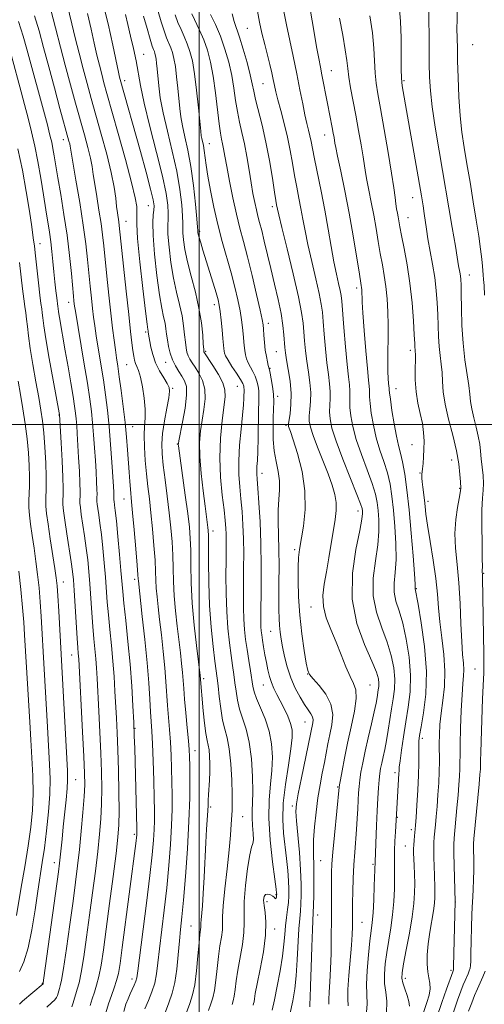
# Model space of a CAD drawing. Extents: x 2097300 to 2100200, y 297300 to 300200.
# Drawn here: x 2097949 to 2098082, y 297834 to 298116 of the extents above; entities that cross this region are included whole.
import ezdxf

# ---------------------------------------------------------------- set-up
doc = ezdxf.new("R2010")
doc.units = 0
doc.header["$MEASUREMENT"] = 0
for name, color, linetype, lineweight in [('CONTOUR INDEX', 41, 'Continuous', 13), ('CONTOUR INTERMEDIATE', 44, 'Continuous', 0), ('GRID LINE', 7, 'Continuous', 0), ('SPOT ELEVATION DTM', 2, 'Continuous', 13)]:
    doc.layers.add(name, color=color, linetype=linetype, lineweight=lineweight)

msp = doc.modelspace()

# ---------------------------------------------------------------- linework, layer by layer
at = {"layer": 'CONTOUR INDEX', "flags": 128}
for points, elevation in [([(2097984.483, 297832.297), (2097985.506, 297834.72), (2097986.487, 297837.158), (2097987.288, 297839.658), (2097987.825, 297842.327), (2097988.226, 297845.487), (2097988.67, 297849.519), (2097990.017, 297860.646), (2097990.74, 297867.025), (2097991.358, 297873.403), (2097991.835, 297879.466), (2097992.15, 297884.919), (2097992.294, 297889.571), (2097992.308, 297893.642), (2097992.249, 297897.452), (2097992.158, 297901.261), (2097992.027, 297905.071), (2097991.837, 297908.821), (2097991.577, 297912.459), (2097991.004, 297919.376), (2097990.51, 297926.224), (2097990.179, 297930.219), (2097989.725, 297934.843), (2097989.205, 297939.663), (2097988.702, 297944.093), (2097988.283, 297947.692), (2097987.967, 297950.58), (2097987.757, 297953.018), (2097987.643, 297955.299), (2097987.549, 297957.842), (2097987.384, 297961.096), (2097987.082, 297965.329), (2097986.677, 297970.072), (2097986.224, 297974.672), (2097985.776, 297978.653), (2097985.349, 297982.239), (2097984.953, 297985.831), (2097984.607, 297989.692), (2097984.363, 297993.528), (2097984.281, 297996.911), (2097984.382, 297999.571), (2097984.522, 298001.897), (2097984.517, 298004.44), (2097984.235, 298007.555), (2097983.75, 298010.818), (2097983.189, 298013.608), (2097982.659, 298015.476), (2097982.197, 298016.651), (2097981.82, 298017.534), (2097981.534, 298018.482), (2097981.299, 298019.679), (2097981.065, 298021.264), (2097980.778, 298023.448), (2097980.386, 298026.713), (2097979.836, 298031.608), (2097979.112, 298038.315), (2097977.131, 298057.113), (2097976.992, 298058.17), (2097976.607, 298060.74), (2097976.374, 298062.603), (2097976.105, 298065.007), (2097975.651, 298068.172), (2097974.832, 298072.343), (2097973.542, 298077.598), (2097971.984, 298083.36), (2097969.11, 298093.636), (2097967.948, 298097.879), (2097966.821, 298102.089), (2097965.645, 298106.578), (2097964.505, 298111.035), (2097963.528, 298114.989), (2097962.215, 298120.57)], 890), ([(2098015.529, 297833.358), (2098015.67, 297833.787), (2098015.782, 297834.313), (2098015.895, 297835.131), (2098016.137, 297836.678), (2098016.657, 297839.451), (2098017.519, 297843.702), (2098018.45, 297848.696), (2098019.091, 297853.449), (2098019.194, 297857.185), (2098018.946, 297859.947), (2098018.643, 297861.988), (2098018.536, 297863.516), (2098018.683, 297864.566), (2098019.095, 297865.133), (2098019.752, 297865.238), (2098020.504, 297865.016), (2098021.168, 297864.631), (2098021.604, 297864.234), (2098021.853, 297863.941), (2098021.995, 297863.853), (2098022.1, 297864.034), (2098022.181, 297864.371), (2098022.265, 297864.946), (2098022.274, 297865.091), (2098022.27, 297865.21), (2098022.24, 297865.492), (2098022.09, 297866.635), (2098021.708, 297869.467), (2098021.054, 297874.466), (2098020.371, 297880.728), (2098019.976, 297886.998), (2098020.083, 297892.297), (2098020.49, 297896.743), (2098020.896, 297900.727), (2098021.035, 297904.571), (2098020.795, 297908.334), (2098020.1, 297912.005), (2098018.947, 297915.537), (2098017.624, 297918.728), (2098016.491, 297921.339), (2098015.808, 297923.259), (2098015.438, 297924.898), (2098014.743, 297929.333), (2098014.263, 297932.317), (2098013.784, 297935.398), (2098013.376, 297938.315), (2098013.062, 297941.166), (2098012.852, 297944.135), (2098012.751, 297947.374), (2098012.732, 297950.908), (2098012.76, 297954.728), (2098012.8, 297958.802), (2098012.812, 297963.002), (2098012.755, 297967.175), (2098012.598, 297971.194), (2098012.35, 297975.02), (2098012.031, 297978.641), (2098011.68, 297982.097), (2098011.415, 297985.649), (2098011.375, 297989.608), (2098011.643, 297994.127), (2098012.082, 297998.715), (2098012.497, 298002.718), (2098012.742, 298005.638), (2098012.844, 298007.589), (2098012.912, 298010.167), (2098012.897, 298010.577), (2098012.816, 298011.04), (2098012.526, 298011.759), (2098011.861, 298012.949), (2098010.742, 298014.714), (2098009.44, 298016.71), (2098008.314, 298018.482), (2098007.635, 298019.694), (2098007.32, 298020.485), (2098007.197, 298021.114), (2098007.118, 298021.841), (2098006.862, 298024.674), (2098006.621, 298027.178), (2098006.333, 298029.983), (2098006.051, 298032.479), (2098005.795, 298034.268), (2098005.459, 298035.808), (2098004.899, 298037.773), (2098004.032, 298040.625), (2098001.124, 298050.058), (2098000.484, 298052.188), (2098000.047, 298053.706), (2097999.801, 298054.651), (2097999.693, 298055.169), (2097999.664, 298055.431), (2097999.649, 298055.704), (2097999.58, 298056.646), (2097999.383, 298059.009), (2097999.001, 298063.247), (2097998.435, 298068.618), (2097997.701, 298074.078), (2097996.837, 298078.778), (2097995.971, 298082.638), (2097995.251, 298085.773), (2097994.781, 298088.348), (2097994.484, 298090.737), (2097993.939, 298096.515), (2097993.591, 298099.83), (2097993.212, 298102.815), (2097992.819, 298105.097), (2097992.394, 298106.802), (2097991.913, 298108.185), (2097990.715, 298111.017), (2097989.983, 298113.008), (2097989.161, 298115.626), (2097988.274, 298118.56)], 880), ([(2098042.761, 297833.104), (2098042.708, 297835.146), (2098042.696, 297837.848), (2098042.933, 297841.814), (2098043.693, 297850.582), (2098043.908, 297853.66), (2098043.992, 297855.787), (2098044.009, 297857.361), (2098044.025, 297860.448), (2098044.057, 297862.756), (2098044.122, 297865.962), (2098044.234, 297869.742), (2098044.411, 297873.632), (2098044.656, 297877.258), (2098045.184, 297883.81), (2098045.38, 297886.883), (2098045.524, 297889.737), (2098045.638, 297892.229), (2098045.746, 297894.289), (2098045.888, 297896.129), (2098046.107, 297898.029), (2098046.446, 297900.247), (2098046.944, 297902.936), (2098047.637, 297906.228), (2098048.525, 297910.124), (2098049.459, 297914.118), (2098050.253, 297917.572), (2098050.77, 297920.018), (2098051.07, 297921.644), (2098051.421, 297923.814), (2098051.538, 297924.79), (2098051.568, 297925.817), (2098051.426, 297927.049), (2098050.862, 297928.96), (2098049.582, 297932.098), (2098047.494, 297936.848), (2098045.306, 297942.937), (2098043.925, 297949.929), (2098043.978, 297957.299), (2098044.957, 297964.171), (2098046.074, 297969.584), (2098046.708, 297972.864), (2098046.906, 297974.494), (2098046.886, 297975.247), (2098046.777, 297975.893), (2098046.352, 297977.205), (2098045.297, 297979.951), (2098043.452, 297984.56), (2098041.266, 297990.083), (2098039.339, 297995.23), (2098038.137, 297999.014), (2098037.576, 298001.657), (2098037.437, 298003.688), (2098037.51, 298005.563), (2098037.633, 298007.454), (2098037.654, 298009.464), (2098037.464, 298011.713), (2098037.111, 298014.396), (2098036.686, 298017.725), (2098036.27, 298021.76), (2098035.901, 298025.95), (2098035.608, 298029.59), (2098035.383, 298032.251), (2098035.071, 298034.604), (2098034.482, 298037.595), (2098033.501, 298041.866), (2098032.323, 298046.847), (2098031.221, 298051.663), (2098030.399, 298055.647), (2098029.784, 298058.964), (2098029.236, 298061.986), (2098028.643, 298065.029), (2098028.012, 298068.19), (2098027.382, 298071.508), (2098026.77, 298075.015), (2098026.115, 298078.699), (2098025.336, 298082.541), (2098024.394, 298086.463), (2098023.421, 298090.157), (2098022.589, 298093.259), (2098022.02, 298095.541), (2098021.629, 298097.309), (2098021.279, 298099.008), (2098020.856, 298101.006), (2098020.321, 298103.366), (2098019.657, 298106.077), (2098018.868, 298109.103), (2098018.048, 298112.305), (2098017.314, 298115.52), (2098016.745, 298118.624)], 870), ([(2098068.138, 297829.635), (2098069.67, 297834.118), (2098070.99, 297837.918), (2098072.762, 297842.912), (2098072.977, 297843.439), (2098072.996, 297843.637), (2098073.02, 297844.486), (2098073.438, 297863.058), (2098073.15, 297873.341), (2098073.075, 297877.034), (2098073.074, 297879.476), (2098073.164, 297881.263), (2098073.982, 297890.017), (2098074.302, 297893.605), (2098074.551, 297896.634), (2098074.721, 297899.104), (2098074.813, 297901.144), (2098074.838, 297902.97), (2098074.844, 297905.142), (2098074.886, 297908.307), (2098075.005, 297912.825), (2098075.192, 297917.901), (2098075.425, 297922.449), (2098075.673, 297925.665), (2098075.867, 297927.857), (2098075.929, 297929.612), (2098075.811, 297931.5), (2098075.578, 297934.029), (2098075.328, 297937.691), (2098075.121, 297942.761), (2098074.891, 297948.649), (2098074.54, 297954.545), (2098074.027, 297959.812), (2098073.546, 297964.481), (2098073.35, 297968.753), (2098073.603, 297972.74), (2098074.121, 297976.203), (2098074.631, 297978.815), (2098074.922, 297980.366), (2098075.027, 297981.105), (2098075.066, 297981.758), (2098074.958, 297983.601), (2098074.821, 297985.695), (2098074.491, 297988.688), (2098073.821, 297992.488), (2098072.748, 297996.931), (2098071.543, 298001.561), (2098070.559, 298005.85), (2098070.048, 298009.4), (2098069.855, 298012.334), (2098069.726, 298014.903), (2098069.467, 298017.342), (2098069.13, 298019.802), (2098068.831, 298022.416), (2098068.652, 298025.283), (2098068.553, 298028.373), (2098068.463, 298031.62), (2098068.313, 298034.979), (2098068.048, 298038.48), (2098067.613, 298042.172), (2098066.99, 298046.046), (2098065.657, 298053.271), (2098065.198, 298056.09), (2098064.581, 298060.567), (2098064.25, 298062.757), (2098063.773, 298065.62), (2098058.286, 298097.231), (2098058.118, 298098.288), (2098058.038, 298099.551), (2098058.007, 298101.941), (2098057.987, 298106.032), (2098057.931, 298111.007), (2098057.791, 298115.696), (2098057.536, 298119.209)], 860), ([(2097956.358, 297832.751), (2097957.743, 297833.989), (2097958.642, 297834.898), (2097959.137, 297835.56), (2097959.408, 297836.138), (2097959.612, 297836.763), (2097959.99, 297838.089), (2097960.223, 297838.863), (2097960.58, 297840.496), (2097961.153, 297843.892), (2097961.99, 297849.564), (2097962.958, 297856.472), (2097963.876, 297863.187), (2097964.608, 297868.657), (2097965.194, 297873.329), (2097965.719, 297878.03), (2097966.24, 297883.312), (2097966.71, 297888.645), (2097967.055, 297893.225), (2097967.215, 297896.63), (2097967.187, 297899.969), (2097966.981, 297904.733), (2097966.625, 297911.821), (2097965.532, 297932.613), (2097965.466, 297933.525), (2097965.389, 297934.396), (2097965.268, 297935.908), (2097965.078, 297938.664), (2097964.224, 297952.349), (2097964.007, 297955.421), (2097963.764, 297957.811), (2097963.379, 297960.561), (2097962.106, 297968.681), (2097961.519, 297972.527), (2097961.158, 297975.227), (2097960.996, 297977.011), (2097960.969, 297978.342), (2097961.007, 297979.707), (2097961.036, 297981.687), (2097960.974, 297984.891), (2097960.772, 297989.598), (2097960.501, 297994.783), (2097960.025, 298002.88), (2097959.946, 298003.346), (2097958.196, 298012.787), (2097957.062, 298018.987), (2097956.08, 298024.592), (2097955.488, 298028.379), (2097955.199, 298030.64), (2097955.05, 298032.045), (2097954.897, 298033.239), (2097954.684, 298034.77), (2097954.378, 298037.162), (2097953.965, 298040.705), (2097953.098, 298048.436), (2097952.779, 298051.177), (2097952.462, 298053.633), (2097952.023, 298056.765), (2097951.359, 298061.282), (2097950.463, 298066.879), (2097949.35, 298073.001), (2097948.046, 298079.161)], 900)]:
    msp.add_lwpolyline(points, dxfattribs=dict(at, elevation=elevation))
at = {"layer": 'CONTOUR INTERMEDIATE', "flags": 128}
for points, elevation in [([(2097996.386, 297831.25), (2097997.388, 297833.857), (2097998.179, 297836.266), (2097998.805, 297839.222), (2097999.307, 297843.19), (2097999.707, 297847.507), (2098000.022, 297851.229), (2098000.265, 297853.647), (2098000.525, 297855.702), (2098000.543, 297856.227), (2098000.544, 297856.854), (2098000.596, 297857.843), (2098000.973, 297861.9), (2098001.231, 297865.419), (2098001.486, 297870.057), (2098001.964, 297880.015), (2098002.185, 297883.902), (2098002.51, 297889.081), (2098002.582, 297890.753), (2098002.63, 297892.196), (2098002.708, 297893.749), (2098003.01, 297897.896), (2098003.123, 297900.275), (2098003.139, 297902.654), (2098003.054, 297904.842), (2098002.88, 297906.64), (2098002.631, 297907.985), (2098002.322, 297909.348), (2098001.97, 297911.334), (2098001.597, 297914.323), (2098001.239, 297917.793), (2098000.287, 297927.936), (2097999.237, 297936.594), (2097998.599, 297942.459), (2097998.07, 297948.698), (2097997.785, 297954.548), (2097997.674, 297959.7), (2097997.614, 297963.96), (2097997.492, 297967.318), (2097997.23, 297970.514), (2097996.761, 297974.471), (2097996.061, 297979.74), (2097994.095, 297993.896), (2097994.058, 297994.259), (2097994.075, 297994.545), (2097994.223, 297995.368), (2097995.285, 298000.699), (2097995.999, 298004.751), (2097996.442, 298008.425), (2097996.38, 298010.943), (2097995.883, 298012.577), (2097995.099, 298013.866), (2097994.171, 298015.257), (2097993.224, 298016.833), (2097992.376, 298018.586), (2097991.72, 298020.487), (2097991.248, 298022.428), (2097990.925, 298024.276), (2097990.707, 298025.944), (2097990.514, 298027.509), (2097990.257, 298029.087), (2097989.864, 298030.878), (2097989.332, 298033.406), (2097988.675, 298037.28), (2097987.934, 298042.781), (2097987.258, 298048.898), (2097986.822, 298054.294), (2097986.741, 298057.959), (2097986.889, 298060.181), (2097987.076, 298061.574), (2097987.12, 298062.777), (2097986.853, 298064.534), (2097986.111, 298067.614), (2097984.81, 298072.483), (2097983.179, 298078.395), (2097977.362, 298099.077), (2097977.205, 298099.706), (2097976.896, 298101.117), (2097975.286, 298108.927), (2097973.93, 298115.067), (2097972.312, 298121.472)], 886), ([(2097978.421, 297831.526), (2097979.057, 297833.591), (2097979.658, 297835.191), (2097980.255, 297836.562), (2097981.418, 297839.127), (2097981.849, 297840.192), (2097982.126, 297841.205), (2097982.422, 297843.163), (2097984.958, 297862.636), (2097985.945, 297870.555), (2097986.613, 297876.495), (2097986.992, 297880.67), (2097987.178, 297883.72), (2097987.252, 297886.297), (2097987.243, 297889.095), (2097987.165, 297892.819), (2097987.033, 297897.87), (2097986.866, 297903.436), (2097986.687, 297908.399), (2097986.509, 297911.979), (2097986.327, 297914.735), (2097986.129, 297917.561), (2097985.895, 297921.213), (2097985.572, 297925.884), (2097985.097, 297931.631), (2097984.444, 297938.297), (2097983.742, 297944.876), (2097982.601, 297955.178), (2097982.572, 297955.674), (2097982.487, 297956.912), (2097982.269, 297959.664), (2097981.878, 297964.331), (2097981.404, 297969.821), (2097980.97, 297974.672), (2097980.67, 297977.818), (2097980.307, 297981.472), (2097980.129, 297983.638), (2097979.93, 297986.317), (2097979.485, 297992.717), (2097979.196, 297996.409), (2097978.801, 298000.559), (2097978.278, 298005.16), (2097977.696, 298009.745), (2097977.152, 298013.732), (2097976.716, 298016.731), (2097976.356, 298019.112), (2097976.016, 298021.435), (2097975.644, 298024.198), (2097975.218, 298027.647), (2097974.72, 298031.965), (2097974.15, 298037.17), (2097973.572, 298042.625), (2097972.682, 298051.334), (2097972.332, 298054.495), (2097971.899, 298057.721), (2097971.307, 298061.502), (2097970.656, 298065.462), (2097970.089, 298069.007), (2097969.696, 298071.739), (2097969.35, 298074.034), (2097968.875, 298076.463), (2097968.129, 298079.494), (2097967.132, 298083.171), (2097964.616, 298092.233), (2097963.177, 298097.505), (2097961.652, 298103.198), (2097957.497, 298119.031)], 892), ([(2097990.064, 297830.701), (2097991.339, 297833.986), (2097992.328, 297836.794), (2097993.075, 297839.852), (2097993.627, 297843.663), (2097994.043, 297847.838), (2097994.384, 297851.763), (2097994.711, 297855.103), (2097995.077, 297858.655), (2097995.535, 297863.494), (2097996.104, 297870.311), (2097996.678, 297878.263), (2097997.122, 297886.119), (2097997.335, 297892.846), (2097997.374, 297898.189), (2097997.334, 297902.086), (2097997.283, 297904.653), (2097997.188, 297906.707), (2097996.986, 297909.243), (2097996.646, 297912.939), (2097996.242, 297917.218), (2097995.879, 297921.191), (2097995.629, 297924.206), (2097995.448, 297926.564), (2097995.261, 297928.806), (2097995.006, 297931.39), (2097994.669, 297934.45), (2097993.76, 297942.143), (2097993.283, 297946.519), (2097992.914, 297950.858), (2097992.714, 297954.924), (2097992.611, 297958.771), (2097992.499, 297962.528), (2097992.287, 297966.327), (2097991.949, 297970.322), (2097991.479, 297974.671), (2097990.887, 297979.418), (2097990.267, 297984.146), (2097989.733, 297988.327), (2097989.39, 297991.623), (2097989.301, 297994.464), (2097989.523, 297997.473), (2097990.063, 298001.05), (2097990.736, 298004.697), (2097991.309, 298007.69), (2097991.576, 298009.54), (2097991.454, 298010.686), (2097990.888, 298011.8), (2097989.879, 298013.409), (2097988.665, 298015.461), (2097987.539, 298017.757), (2097986.732, 298020.095), (2097986.215, 298022.246), (2097985.454, 298026.478), (2097985.39, 298026.916), (2097985.319, 298027.318), (2097985.114, 298028.831), (2097984.66, 298032.548), (2097983.907, 298039.025), (2097983.065, 298046.674), (2097982.409, 298053.371), (2097982.135, 298057.531), (2097982.129, 298059.719), (2097982.197, 298061.041), (2097982.139, 298062.552), (2097981.716, 298065.099), (2097980.684, 298069.48), (2097978.924, 298076.075), (2097976.831, 298083.594), (2097973.609, 298095.023), (2097972.748, 298098.136), (2097972.091, 298100.583), (2097971.425, 298103.142), (2097970.7, 298106.076), (2097969.909, 298109.516), (2097969.033, 298113.536), (2097968.007, 298117.989)], 888), ([(2098026.051, 297830.661), (2098026.878, 297834.557), (2098027.465, 297838.002), (2098027.883, 297841.761), (2098028.196, 297846.329), (2098028.66, 297855.288), (2098028.868, 297858.226), (2098029.062, 297860.366), (2098029.224, 297862.391), (2098029.33, 297864.895), (2098029.326, 297868.119), (2098029.149, 297872.211), (2098028.773, 297877.139), (2098027.946, 297886.267), (2098027.793, 297888.949), (2098027.946, 297891.105), (2098028.477, 297894.029), (2098029.395, 297898.57), (2098032.627, 297914.405), (2098032.696, 297915.245), (2098032.549, 297916.096), (2098032.089, 297916.977), (2098031.317, 297918.072), (2098030.258, 297919.606), (2098028.963, 297921.741), (2098027.592, 297924.371), (2098026.33, 297927.325), (2098025.322, 297930.422), (2098024.557, 297933.445), (2098023.985, 297936.168), (2098023.56, 297938.439), (2098023.258, 297940.406), (2098023.06, 297942.291), (2098022.946, 297944.336), (2098022.9, 297946.854), (2098022.905, 297950.177), (2098022.938, 297954.486), (2098022.958, 297959.345), (2098022.914, 297964.168), (2098022.668, 297972.248), (2098022.677, 297975.562), (2098022.875, 297978.514), (2098023.086, 297981.239), (2098023.077, 297983.882), (2098022.694, 297986.574), (2098022.11, 297989.402), (2098021.578, 297992.437), (2098021.294, 297995.692), (2098021.228, 297998.943), (2098021.292, 298001.906), (2098021.397, 298004.387), (2098021.454, 298006.562), (2098021.373, 298008.699), (2098021.102, 298010.962), (2098020.732, 298013.101), (2098020.392, 298014.763), (2098020.176, 298015.729), (2098019.862, 298016.95), (2098019.61, 298018.011), (2098019.307, 298019.512), (2098019.014, 298021.388), (2098018.778, 298023.53), (2098018.602, 298025.643), (2098018.478, 298027.389), (2098018.366, 298028.643), (2098018.115, 298030.14), (2098017.541, 298032.827), (2098016.531, 298037.305), (2098015.253, 298042.787), (2098013.943, 298048.14), (2098012.783, 298052.538), (2098011.743, 298056.387), (2098010.736, 298060.402), (2098009.711, 298065.053), (2098008.747, 298069.843), (2098007.953, 298074.03), (2098007.408, 298077.059), (2098007.047, 298079.124), (2098006.771, 298080.605), (2098006.493, 298081.92), (2098006.175, 298083.631), (2098005.793, 298086.337), (2098004.763, 298095.227), (2098004.098, 298099.992), (2098003.323, 298104.045), (2098002.418, 298107.451), (2098001.359, 298110.457), (2098000.16, 298113.246), (2097997.965, 298117.863)], 876), ([(2098037.231, 297833.587), (2098037.225, 297834.971), (2098037.347, 297837.086), (2098037.55, 297840.011), (2098037.749, 297843.745), (2098037.876, 297848.218), (2098037.939, 297853.066), (2098037.963, 297857.854), (2098037.982, 297869), (2098038.013, 297871.409), (2098038.127, 297873.882), (2098038.394, 297877.29), (2098038.848, 297882.132), (2098040.211, 297895.939), (2098040.308, 297896.55), (2098040.561, 297898.005), (2098041.032, 297900.622), (2098041.721, 297904.234), (2098042.612, 297908.553), (2098043.642, 297913.235), (2098044.56, 297917.717), (2098045.07, 297921.379), (2098044.953, 297923.838), (2098044.31, 297925.67), (2098043.32, 297927.687), (2098042.137, 297930.502), (2098040.805, 297933.93), (2098039.346, 297937.587), (2098037.827, 297941.151), (2098036.499, 297944.557), (2098035.663, 297947.805), (2098035.524, 297950.935), (2098035.913, 297954.158), (2098036.569, 297957.728), (2098037.266, 297961.776), (2098039.022, 297972.78), (2098039.313, 297975.296), (2098039.307, 297977.59), (2098038.922, 297979.964), (2098038.148, 297982.65), (2098036.991, 297985.859), (2098035.511, 297989.66), (2098033.976, 297993.554), (2098032.704, 297996.897), (2098031.939, 297999.242), (2098031.624, 298000.93), (2098031.626, 298002.495), (2098031.803, 298004.376), (2098031.994, 298006.628), (2098032.026, 298009.208), (2098031.784, 298012.063), (2098031.362, 298015.088), (2098030.911, 298018.165), (2098030.549, 298021.181), (2098030.278, 298024.039), (2098030.068, 298026.649), (2098029.855, 298029.089), (2098029.42, 298032.123), (2098028.511, 298036.686), (2098026.996, 298043.256), (2098025.245, 298050.485), (2098023.751, 298056.568), (2098022.883, 298060.165), (2098022.511, 298061.798), (2098022.267, 298063.062), (2098022.057, 298064.281), (2098021.668, 298066.712), (2098021.038, 298070.725), (2098020.196, 298075.765), (2098019.192, 298081.048), (2098018.096, 298085.893), (2098016.212, 298093.311), (2098015.677, 298095.711), (2098015.252, 298097.824), (2098014.675, 298100.391), (2098013.765, 298103.892), (2098012.665, 298107.776), (2098011.599, 298111.231), (2098010.064, 298115.682), (2098009.495, 298117.899)], 872), ([(2098047.977, 297830.246), (2098048.258, 297833.614), (2098048.016, 297839.275), (2098048.184, 297843.329), (2098048.574, 297847.827), (2098049.02, 297851.829), (2098049.391, 297854.704), (2098049.681, 297857.06), (2098049.915, 297859.813), (2098050.114, 297863.561), (2098050.274, 297867.625), (2098050.473, 297874.489), (2098050.911, 297884.877), (2098051.101, 297889.106), (2098051.286, 297892.753), (2098051.468, 297895.722), (2098051.653, 297898.054), (2098051.851, 297899.832), (2098052.089, 297901.319), (2098052.4, 297902.824), (2098052.802, 297904.609), (2098053.271, 297906.756), (2098053.769, 297909.304), (2098054.266, 297912.242), (2098055.239, 297918.436), (2098055.696, 297921.274), (2098056.026, 297924.028), (2098056.11, 297926.919), (2098055.839, 297930.131), (2098055.152, 297933.68), (2098053.997, 297937.54), (2098052.426, 297941.691), (2098050.893, 297946.137), (2098049.956, 297950.887), (2098049.988, 297955.89), (2098050.62, 297960.855), (2098051.301, 297965.433), (2098051.597, 297969.347), (2098051.554, 297972.617), (2098051.34, 297975.336), (2098051.058, 297977.669), (2098050.566, 297980.068), (2098049.66, 297983.056), (2098048.235, 297986.97), (2098046.583, 297991.39), (2098045.093, 297995.706), (2098044.073, 297999.42), (2098043.495, 298002.464), (2098043.248, 298004.882), (2098043.216, 298006.75), (2098043.272, 298008.28), (2098043.283, 298009.719), (2098043.144, 298011.363), (2098042.86, 298013.704), (2098042.462, 298017.285), (2098041.991, 298022.34), (2098041.524, 298027.86), (2098040.911, 298035.413), (2098040.722, 298037.084), (2098040.453, 298038.503), (2098040.005, 298040.476), (2098039.401, 298043.208), (2098038.691, 298046.758), (2098037.915, 298051.13), (2098037.057, 298056.13), (2098036.091, 298061.516), (2098035.018, 298066.997), (2098033.096, 298076.305), (2098032.514, 298079.263), (2098032.13, 298081.296), (2098031.805, 298082.892), (2098031.422, 298084.502), (2098030.953, 298086.416), (2098030.394, 298088.884), (2098029.735, 298092.1), (2098028.958, 298096.044), (2098028.037, 298100.642), (2098026.983, 298105.714), (2098025.075, 298114.735), (2098024.093, 298119.508)], 868), ([(2098053.753, 297831.052), (2098053.86, 297834.484), (2098053.55, 297837.103), (2098053.213, 297839.516), (2098053.161, 297842.214), (2098053.396, 297845.234), (2098053.842, 297848.502), (2098055.018, 297855.548), (2098055.529, 297859.268), (2098055.865, 297863.053), (2098056.042, 297866.702), (2098056.1, 297869.98), (2098056.084, 297872.741), (2098056.051, 297875.215), (2098056.064, 297877.72), (2098056.162, 297880.45), (2098056.309, 297883.089), (2098057.33, 297899.851), (2098057.359, 297900.604), (2098057.439, 297901.649), (2098057.653, 297903.507), (2098058.062, 297906.533), (2098058.632, 297910.41), (2098059.304, 297914.657), (2098059.996, 297918.91), (2098060.517, 297923.287), (2098060.652, 297928.022), (2098060.252, 297933.213), (2098059.442, 297938.4), (2098058.413, 297942.981), (2098057.358, 297946.534), (2098056.48, 297949.337), (2098055.987, 297951.845), (2098055.998, 297954.48), (2098056.283, 297957.539), (2098056.527, 297961.282), (2098056.486, 297965.83), (2098056.202, 297970.74), (2098055.793, 297975.425), (2098055.339, 297979.444), (2098054.78, 297982.93), (2098054.023, 297986.161), (2098053.019, 297989.381), (2098051.9, 297992.697), (2098050.848, 297996.182), (2098050.01, 297999.826), (2098049.414, 298003.271), (2098049.059, 298006.076), (2098048.923, 298007.937), (2098048.911, 298009.975), (2098048.826, 298010.984), (2098048.626, 298012.785), (2098048.298, 298016.08), (2098047.851, 298021.205), (2098047.38, 298027.024), (2098047.003, 298032.037), (2098046.805, 298035.121), (2098046.741, 298036.666), (2098046.733, 298037.442), (2098046.716, 298038.088), (2098046.678, 298038.713), (2098046.621, 298039.298), (2098046.527, 298039.941), (2098045.889, 298043.875), (2098045.175, 298048.346), (2098044.212, 298054.171), (2098043.065, 298060.639), (2098041.819, 298067.049), (2098040.646, 298072.731), (2098039.736, 298077.026), (2098039.221, 298079.514), (2098038.99, 298080.738), (2098038.714, 298082.409), (2098038.49, 298083.663), (2098038.187, 298085.268), (2098036.84, 298092.14), (2098035.265, 298100.367), (2098034.816, 298102.62), (2098034.339, 298105.081), (2098033.729, 298108.448), (2098032.915, 298113.159), (2098031.954, 298118.628)], 866), ([(2098072.958, 297831.336), (2098074.148, 297834.748), (2098075.083, 297837.338), (2098075.776, 297839.17), (2098076.299, 297840.459), (2098077.141, 297842.359), (2098077.497, 297843.202), (2098077.755, 297843.964), (2098077.887, 297844.724), (2098077.941, 297845.94), (2098077.978, 297848.169), (2098078.05, 297851.698), (2098078.149, 297855.742), (2098078.251, 297859.248), (2098078.341, 297861.476), (2098078.522, 297864.445), (2098078.633, 297866.628), (2098078.736, 297869.309), (2098078.8, 297872.115), (2098078.806, 297874.707), (2098078.747, 297878.554), (2098078.754, 297879.69), (2098078.847, 297881.041), (2098080.325, 297896.818), (2098080.574, 297899.588), (2098080.692, 297901.09), (2098080.733, 297901.903), (2098080.758, 297903.713), (2098080.804, 297905.767), (2098080.903, 297909.086), (2098081.321, 297921.257), (2098081.547, 297926.899), (2098081.631, 297928.741), (2098081.68, 297930.82), (2098081.676, 297934.185), (2098081.611, 297939.45), (2098081.324, 297955.991), (2098081.298, 297956.835), (2098081.236, 297957.845), (2098081.245, 297958.156), (2098081.251, 297959.17), (2098081.225, 297961.598), (2098081.154, 297965.822), (2098081.099, 297970.897), (2098081.133, 297975.55), (2098081.298, 297978.835), (2098081.492, 297981.126), (2098081.578, 297983.126), (2098081.46, 297985.382), (2098081.211, 297987.812), (2098080.945, 297990.18), (2098080.734, 297992.328), (2098080.493, 297994.415), (2098080.096, 297996.68), (2098079.47, 297999.272), (2098078.767, 298001.973), (2098078.193, 298004.475), (2098077.883, 298006.599), (2098077.695, 298008.684), (2098077.413, 298011.197), (2098076.258, 298018.589), (2098075.706, 298023.32), (2098075.384, 298028.477), (2098075.244, 298033.439), (2098075.192, 298037.485), (2098075.144, 298040.108), (2098075.072, 298041.662), (2098074.959, 298042.711), (2098074.797, 298043.716), (2098074.452, 298045.589), (2098074.058, 298048.034), (2098073.536, 298051.204), (2098072.631, 298056.556), (2098068.86, 298078.552), (2098067.733, 298085.391), (2098066.877, 298091.213), (2098066.373, 298095.81), (2098066.136, 298099.718), (2098066.042, 298103.662), (2098065.985, 298108.11), (2098065.886, 298119.592)], 858), ([(2098081.835, 298037.176), (2098081.73, 298039.902), (2098081.61, 298041.687), (2098081.499, 298042.952), (2098081.288, 298045.506), (2098081.077, 298047.491), (2098080.723, 298050.341), (2098080.204, 298054.079), (2098079.511, 298058.665), (2098078.653, 298063.975), (2098077.716, 298069.55), (2098076.809, 298074.845), (2098076.023, 298079.503), (2098075.38, 298083.916), (2098074.884, 298088.662), (2098074.533, 298094.087), (2098074.304, 298099.61), (2098074.166, 298104.421), (2098074.089, 298107.915), (2098073.983, 298113.784), (2098073.986, 298116.057), (2098074.076, 298119.732)], 856), ([(2097968.804, 297833.252), (2097969.362, 297835.173), (2097969.986, 297837.035), (2097970.649, 297839.068), (2097971.303, 297841.574), (2097971.925, 297844.86), (2097972.586, 297849.263), (2097973.381, 297855.128), (2097974.358, 297862.5), (2097975.369, 297870.237), (2097976.218, 297876.899), (2097976.755, 297881.527), (2097977.015, 297885.095), (2097977.076, 297889.059), (2097977.014, 297894.456), (2097976.873, 297900.659), (2097976.693, 297906.62), (2097976.506, 297911.55), (2097976.314, 297915.688), (2097975.896, 297923.49), (2097975.634, 297927.66), (2097975.297, 297932.051), (2097974.872, 297936.627), (2097974.417, 297941.153), (2097974.008, 297945.346), (2097973.696, 297949.037), (2097973.159, 297956.181), (2097972.811, 297960.298), (2097972.411, 297964.544), (2097971.993, 297968.455), (2097971.59, 297971.655), (2097971.238, 297974.118), (2097970.97, 297975.907), (2097970.809, 297977.106), (2097970.737, 297977.899), (2097970.725, 297978.491), (2097970.742, 297979.097), (2097970.755, 297979.978), (2097970.727, 297981.402), (2097970.633, 297983.567), (2097970.479, 297986.385), (2097970.279, 297989.697), (2097970.048, 297993.327), (2097969.786, 297997.03), (2097969.495, 298000.545), (2097969.157, 298003.781), (2097968.687, 298007.311), (2097967.983, 298011.88), (2097967.003, 298017.866), (2097964.549, 298032.534), (2097964.322, 298033.993), (2097964.233, 298034.7), (2097964.15, 298035.478), (2097964.011, 298036.885), (2097963.4, 298043.394), (2097962.865, 298048.519), (2097962.15, 298054.322), (2097961.267, 298060.325), (2097960.338, 298066.014), (2097959.517, 298070.864), (2097958.482, 298077.166), (2097958.119, 298079.237), (2097957.749, 298081.05), (2097957.359, 298082.728), (2097956.955, 298084.345), (2097956.519, 298086.027), (2097955.963, 298088.123), (2097950.638, 298107.751), (2097949.578, 298111.456), (2097948.235, 298115.663)], 896), ([(2097973.308, 297831.164), (2097974.048, 297833.715), (2097974.867, 297836.121), (2097975.684, 297838.354), (2097976.378, 297840.415), (2097976.886, 297842.464), (2097977.353, 297845.303), (2097977.976, 297849.897), (2097982.008, 297880.523), (2097982.121, 297881.495), (2097982.18, 297882.112), (2097982.206, 297882.52), (2097982.212, 297882.974), (2097982.188, 297884.167), (2097981.564, 297907.051), (2097981.449, 297910.613), (2097981.29, 297914.437), (2097981.047, 297919.249), (2097980.696, 297924.949), (2097980.217, 297931.23), (2097979.615, 297937.718), (2097978.992, 297943.773), (2097978.473, 297948.687), (2097978.141, 297952.072), (2097977.626, 297958.097), (2097977.213, 297962.736), (2097976.735, 297967.91), (2097976.299, 297972.402), (2097975.993, 297975.291), (2097975.804, 297976.837), (2097975.635, 297978.046), (2097975.608, 297978.343), (2097975.603, 297978.565), (2097975.614, 297979.123), (2097975.604, 297979.657), (2097975.563, 297980.551), (2097975.468, 297982.186), (2097975.013, 297989.22), (2097974.649, 297994.296), (2097974.219, 297999.465), (2097973.738, 298004.148), (2097973.194, 298008.488), (2097972.567, 298012.806), (2097971.859, 298017.298), (2097970.539, 298025.435), (2097970.097, 298028.366), (2097969.77, 298030.82), (2097969.476, 298033.332), (2097969.15, 298036.324), (2097968.791, 298039.755), (2097968.033, 298047.41), (2097967.533, 298051.877), (2097966.805, 298057.271), (2097965.794, 298063.708), (2097964.705, 298070.184), (2097963.049, 298079.895), (2097962.917, 298080.584), (2097962.716, 298081.39), (2097960.136, 298090.772), (2097958.528, 298096.661), (2097956.891, 298102.722), (2097955.431, 298108.199), (2097954.119, 298113.034), (2097952.866, 298117.347)], 894), ([(2098002.708, 297831.798), (2098003.435, 297833.691), (2098004.01, 297835.44), (2098004.464, 297837.586), (2098004.836, 297840.504), (2098005.184, 297843.897), (2098005.567, 297847.303), (2098006.016, 297850.332), (2098006.439, 297852.888), (2098006.714, 297854.951), (2098006.772, 297856.644), (2098006.776, 297858.663), (2098006.942, 297861.849), (2098007.417, 297866.713), (2098008.058, 297872.443), (2098008.654, 297877.893), (2098009.039, 297882.158), (2098009.251, 297885.277), (2098009.47, 297889.251), (2098009.527, 297891.121), (2098009.508, 297893.875), (2098009.378, 297897.958), (2098009.111, 297902.647), (2098008.681, 297906.926), (2098008.086, 297910.077), (2098007.41, 297912.574), (2098006.762, 297915.191), (2098006.227, 297918.463), (2098005.807, 297921.963), (2098005.484, 297925.026), (2098005.227, 297927.251), (2098004.585, 297932.092), (2098004.059, 297936.329), (2098003.492, 297941.801), (2098003.036, 297948.068), (2098002.8, 297954.626), (2098002.729, 297960.686), (2098002.729, 297965.392), (2098002.717, 297968.169), (2098002.669, 297969.584), (2098002.576, 297970.486), (2098001.75, 297976.587), (2098001.177, 297980.947), (2098000.6, 297985.982), (2098000.214, 297990.833), (2098000.169, 297994.848), (2098000.417, 297998.199), (2098000.86, 298001.269), (2098001.373, 298004.348), (2098001.722, 298007.373), (2098001.644, 298010.192), (2098000.974, 298012.672), (2097999.938, 298014.77), (2097998.859, 298016.459), (2097998, 298017.75), (2097997.366, 298018.783), (2097996.902, 298019.731), (2097996.556, 298020.762), (2097996.293, 298022.028), (2097996.082, 298023.672), (2097995.879, 298025.8), (2097995.593, 298028.36), (2097995.124, 298031.258), (2097994.408, 298034.437), (2097993.549, 298037.981), (2097992.689, 298042.012), (2097991.956, 298046.518), (2097991.411, 298050.961), (2097991.102, 298054.673), (2097991.044, 298057.208), (2097991.119, 298059.003), (2097991.179, 298060.719), (2097991.065, 298062.991), (2097990.586, 298066.353), (2097989.543, 298071.314), (2097987.855, 298078.064), (2097985.915, 298085.522), (2097984.232, 298092.29), (2097983.176, 298097.338), (2097981.989, 298104.443), (2097981.252, 298107.952), (2097980.401, 298111.523), (2097979.589, 298114.849), (2097978.933, 298117.683)], 884), ([(2098009.482, 297833.525), (2098009.84, 297834.613), (2098010.123, 297835.95), (2098010.366, 297837.817), (2098010.661, 297840.287), (2098011.112, 297843.377), (2098012.445, 297850.792), (2098012.902, 297854.2), (2098012.988, 297856.956), (2098012.903, 297859.644), (2098012.937, 297863.062), (2098013.3, 297867.671), (2098013.895, 297872.575), (2098014.546, 297876.537), (2098015.099, 297878.705), (2098015.479, 297879.765), (2098015.633, 297880.787), (2098015.544, 297882.578), (2098015.343, 297884.892), (2098015.197, 297887.218), (2098015.223, 297889.247), (2098015.339, 297891.468), (2098015.414, 297894.571), (2098015.329, 297898.978), (2098015.016, 297904.033), (2098014.417, 297908.812), (2098013.524, 297912.613), (2098011.627, 297918.265), (2098011.017, 297920.861), (2098010.622, 297923.431), (2098010.314, 297925.909), (2098009.985, 297928.292), (2098009.61, 297930.808), (2098009.184, 297933.745), (2098008.718, 297937.331), (2098008.277, 297941.556), (2098007.945, 297946.347), (2098007.779, 297951.545), (2098007.738, 297956.639), (2098007.759, 297961.026), (2098007.785, 297964.276), (2098007.793, 297966.63), (2098007.769, 297968.498), (2098007.691, 297970.299), (2098007.511, 297972.493), (2098007.173, 297975.547), (2098006.671, 297979.781), (2098006.188, 297984.905), (2098005.959, 297990.482), (2098006.142, 297996.062), (2098006.596, 298001.145), (2098007.461, 298007.998), (2098007.445, 298009.996), (2098006.845, 298011.958), (2098005.568, 298014.402), (2098003.993, 298016.962), (2098001.427, 298020.876), (2098001.392, 298021.037), (2098001.338, 298021.628), (2098001.239, 298023.067), (2098001.05, 298025.656), (2098000.673, 298029.211), (2097999.99, 298033.429), (2097998.953, 298037.996), (2097997.767, 298042.557), (2097996.704, 298046.744), (2097995.978, 298050.254), (2097995.564, 298053.024), (2097995.383, 298055.052), (2097995.347, 298056.456), (2097995.35, 298057.824), (2097995.281, 298059.864), (2097995.033, 298063.119), (2097994.51, 298067.486), (2097993.622, 298072.696), (2097992.345, 298078.437), (2097990.932, 298084.213), (2097989.705, 298089.48), (2097988.906, 298093.811), (2097988.459, 298097.251), (2097988.018, 298102.08), (2097987.855, 298103.711), (2097987.702, 298104.933), (2097987.547, 298105.832), (2097987.379, 298106.504), (2097987.19, 298107.049), (2097986.954, 298107.627), (2097986.588, 298108.648), (2097985.991, 298110.58), (2097985.115, 298113.667), (2097984.114, 298117.243)], 882), ([(2098020.975, 297831.88), (2098021.622, 297834.867), (2098022.408, 297838.776), (2098023.236, 297843.185), (2098023.928, 297847.386), (2098024.356, 297850.834), (2098024.605, 297853.655), (2098024.812, 297856.139), (2098025.078, 297858.516), (2098025.369, 297860.775), (2098025.617, 297862.845), (2098025.763, 297864.722), (2098025.786, 297866.67), (2098025.678, 297869.018), (2098025.435, 297871.997), (2098025.087, 297875.438), (2098024.256, 297882.735), (2098024.012, 297886.684), (2098024.143, 297891.283), (2098024.761, 297896.683), (2098025.619, 297902.186), (2098026.378, 297906.882), (2098026.759, 297910.129), (2098026.717, 297912.35), (2098026.266, 297914.235), (2098025.446, 297916.324), (2098024.404, 297918.545), (2098023.314, 297920.675), (2098022.323, 297922.554), (2098021.469, 297924.261), (2098020.759, 297925.938), (2098020.194, 297927.706), (2098019.729, 297929.616), (2098019.311, 297931.7), (2098018.902, 297933.947), (2098018.521, 297936.162), (2098018.205, 297938.105), (2098017.982, 297939.612), (2098017.839, 297940.815), (2098017.759, 297941.922), (2098017.723, 297943.203), (2098017.726, 297945.177), (2098017.816, 297953.328), (2098017.831, 297959.374), (2098017.741, 297965.853), (2098017.505, 297972.088), (2098017.189, 297977.547), (2098016.889, 297981.734), (2098016.68, 297984.344), (2098016.572, 297985.831), (2098016.556, 297986.84), (2098016.619, 297987.974), (2098016.726, 297989.668), (2098016.84, 297992.315), (2098016.929, 297996.093), (2098017.071, 298004.039), (2098017.144, 298006.618), (2098017.182, 298008.315), (2098017.135, 298009.638), (2098016.959, 298011.001), (2098016.629, 298012.43), (2098016.126, 298013.856), (2098015.459, 298015.221), (2098014.734, 298016.51), (2098014.088, 298017.716), (2098013.622, 298018.853), (2098013.314, 298019.999), (2098013.106, 298021.251), (2098012.948, 298022.685), (2098012.67, 298026.031), (2098012.494, 298027.91), (2098012.224, 298030.061), (2098011.796, 298032.653), (2098011.157, 298035.808), (2098010.302, 298039.47), (2098009.24, 298043.537), (2098006.668, 298052.561), (2098005.374, 298057.424), (2098004.218, 298062.405), (2098003.255, 298067.16), (2098002.524, 298071.283), (2098002.044, 298074.473), (2098001.496, 298078.651), (2098001.246, 298080.063), (2098000.797, 298082.066), (2098000.656, 298082.884), (2098000.508, 298084.224), (2097999.859, 298090.95), (2097999.326, 298095.949), (2097998.723, 298100.697), (2097998.091, 298104.361), (2097997.408, 298107.101), (2097996.636, 298109.321), (2097995.758, 298111.373), (2097994.841, 298113.386), (2097993.974, 298115.435), (2097993.206, 298117.586)], 878), ([(2098031.781, 297832.884), (2098031.795, 297833.706), (2098031.838, 297835.474), (2098031.94, 297838.846), (2098032.12, 297844.108), (2098032.335, 297850.05), (2098032.531, 297855.093), (2098032.755, 297859.981), (2098032.83, 297861.936), (2098032.909, 297864.949), (2098032.964, 297868.613), (2098032.956, 297872.182), (2098032.794, 297877.812), (2098032.845, 297880.812), (2098033.108, 297884.534), (2098033.55, 297888.698), (2098034.109, 297892.849), (2098034.727, 297896.618), (2098035.355, 297899.979), (2098035.947, 297902.994), (2098036.982, 297908.36), (2098037.529, 297911.021), (2098038.096, 297913.841), (2098038.343, 297916.774), (2098037.85, 297919.732), (2098036.379, 297922.596), (2098034.434, 297925.118), (2098032.699, 297927.022), (2098031.682, 297928.224), (2098031.168, 297929.426), (2098030.764, 297931.524), (2098030.173, 297935.161), (2098029.486, 297939.956), (2098028.891, 297945.271), (2098028.535, 297950.513), (2098028.395, 297955.249), (2098028.407, 297959.089), (2098028.528, 297961.85), (2098028.795, 297964.183), (2098029.921, 297970.799), (2098030.431, 297975.592), (2098030.387, 297980.975), (2098029.535, 297986.541), (2098028.234, 297991.656), (2098026.995, 297995.628), (2098026.217, 297997.979), (2098025.691, 297999.482), (2098025.63, 297999.743), (2098025.659, 298000.236), (2098026.097, 298003.188), (2098026.354, 298005.801), (2098026.397, 298008.953), (2098026.103, 298012.414), (2098025.614, 298015.78), (2098025.136, 298018.604), (2098024.828, 298020.601), (2098024.654, 298022.129), (2098024.363, 298025.782), (2098024.059, 298028.482), (2098023.515, 298031.863), (2098022.674, 298035.91), (2098021.64, 298040.343), (2098020.564, 298044.812), (2098018.7, 298052.688), (2098017.969, 298055.707), (2098017.383, 298057.97), (2098016.895, 298059.795), (2098016.444, 298061.595), (2098015.978, 298063.728), (2098015.48, 298066.318), (2098014.938, 298069.431), (2098014.345, 298073.059), (2098013.704, 298076.901), (2098013.019, 298080.581), (2098012.305, 298083.834), (2098011.613, 298086.824), (2098011.003, 298089.824), (2098010.501, 298093.055), (2098010.007, 298096.526), (2098009.386, 298100.191), (2098008.532, 298103.992), (2098007.443, 298107.799), (2098006.148, 298111.47), (2098004.709, 298114.848), (2098003.329, 298117.728)], 874), ([(2098060.4, 297833.059), (2098060.209, 297834.393), (2098059.663, 297836.104), (2098058.985, 297838.025), (2098058.411, 297839.757), (2098058.138, 297841.099), (2098058.218, 297842.642), (2098058.664, 297845.176), (2098059.445, 297849.198), (2098060.354, 297854.035), (2098061.142, 297858.723), (2098061.617, 297862.522), (2098061.819, 297865.587), (2098061.848, 297868.3), (2098061.794, 297870.944), (2098061.702, 297873.407), (2098061.549, 297877.035), (2098061.533, 297878.252), (2098061.572, 297879.393), (2098061.667, 297880.648), (2098061.791, 297881.907), (2098061.997, 297883.857), (2098062.095, 297885.031), (2098062.256, 297887.179), (2098062.507, 297890.713), (2098062.781, 297895.04), (2098062.983, 297899.317), (2098063.052, 297902.852), (2098063.035, 297905.581), (2098063.011, 297907.592), (2098063.06, 297909.087), (2098063.264, 297910.716), (2098063.708, 297913.239), (2098064.396, 297917.246), (2098065.02, 297922.633), (2098065.193, 297929.125), (2098064.666, 297936.296), (2098063.733, 297943.12), (2098062.828, 297948.423), (2098062.018, 297952.802), (2098062.008, 297953.071), (2098061.947, 297954.223), (2098061.754, 297957.131), (2098061.375, 297962.314), (2098060.851, 297968.863), (2098060.247, 297975.515), (2098059.62, 297981.22), (2098058.995, 297985.793), (2098058.386, 297989.267), (2098057.802, 297991.792), (2098057.218, 297994.003), (2098056.603, 297996.658), (2098055.947, 298000.232), (2098055.334, 298004.078), (2098054.87, 298007.27), (2098054.629, 298009.124), (2098054.551, 298009.933), (2098054.54, 298010.231), (2098054.518, 298010.492), (2098054.381, 298011.813), (2098054.268, 298013.211), (2098054.165, 298015.201), (2098054.121, 298017.807), (2098054.162, 298021.013), (2098054.229, 298024.648), (2098054.245, 298028.501), (2098054.145, 298032.375), (2098053.92, 298036.129), (2098053.574, 298039.635), (2098053.117, 298042.829), (2098052.579, 298045.895), (2098051.997, 298049.082), (2098051.396, 298052.572), (2098050.767, 298056.295), (2098050.088, 298060.114), (2098049.359, 298063.872), (2098048.662, 298067.318), (2098048.096, 298070.179), (2098047.719, 298072.341), (2098047.037, 298076.81), (2098046.46, 298080.282), (2098045.73, 298084.451), (2098044.929, 298088.832), (2098043.446, 298096.696), (2098042.932, 298099.765), (2098042.631, 298102.172), (2098042.377, 298104.52), (2098041.95, 298107.57), (2098041.205, 298111.811), (2098040.284, 298116.658)], 864), ([(2098062.848, 297826.559), (2098065.368, 297834.082), (2098065.98, 297836.2), (2098066.295, 297838.061), (2098066.227, 297839.641), (2098065.925, 297841.167), (2098065.594, 297842.925), (2098065.411, 297845.145), (2098065.432, 297847.825), (2098065.683, 297850.901), (2098066.157, 297854.26), (2098067.214, 297860.451), (2098067.506, 297862.627), (2098067.628, 297864.266), (2098067.645, 297865.643), (2098067.616, 297867.022), (2098067.485, 297870.618), (2098067.404, 297873.125), (2098067.341, 297875.804), (2098067.323, 297878.217), (2098067.371, 297880.063), (2098067.477, 297881.585), (2098067.821, 297885.119), (2098068.039, 297887.524), (2098068.279, 297890.392), (2098068.529, 297893.679), (2098068.749, 297897.118), (2098068.892, 297900.385), (2098068.929, 297903.248), (2098068.884, 297908.364), (2098068.924, 297911.032), (2098069.08, 297913.943), (2098069.405, 297917.175), (2098069.898, 297920.794), (2098070.353, 297924.814), (2098070.51, 297929.232), (2098070.199, 297933.991), (2098069.613, 297938.806), (2098069.031, 297943.334), (2098068.653, 297947.383), (2098068.347, 297951.361), (2098067.898, 297955.823), (2098067.165, 297961.085), (2098066.307, 297966.482), (2098065.558, 297971.107), (2098065.088, 297974.311), (2098064.823, 297976.481), (2098064.626, 297978.263), (2098064.155, 297982.016), (2098063.97, 297983.585), (2098063.885, 297984.651), (2098063.877, 297985.3), (2098063.905, 297985.69), (2098064.088, 297987.325), (2098064.236, 297988.785), (2098064.395, 297990.718), (2098064.515, 297992.931), (2098064.54, 297995.268), (2098064.407, 297997.729), (2098064.05, 298000.349), (2098063.449, 298003.162), (2098062.775, 298006.186), (2098062.243, 298009.439), (2098062.009, 298012.857), (2098061.989, 298016.065), (2098062.039, 298018.61), (2098062.042, 298020.177), (2098062.003, 298021.014), (2098061.955, 298021.511), (2098061.919, 298022.089), (2098061.861, 298023.307), (2098061.734, 298025.755), (2098061.49, 298029.809), (2098061.09, 298034.978), (2098060.493, 298040.553), (2098059.697, 298045.889), (2098058.841, 298050.581), (2098058.105, 298054.288), (2098057.618, 298056.798), (2098057.111, 298059.59), (2098056.899, 298060.696), (2098056.678, 298061.905), (2098056.455, 298063.332), (2098056.216, 298065.168), (2098055.846, 298067.911), (2098055.205, 298072.135), (2098054.219, 298078.091), (2098053.073, 298084.73), (2098052.018, 298090.679), (2098051.251, 298094.943), (2098050.757, 298098.036), (2098050.469, 298100.853), (2098050.105, 298108.01), (2098049.704, 298112.467), (2098048.997, 298117.368)], 862), ([(2097963.54, 297832.822), (2097963.938, 297834.043), (2097964.301, 297835.34), (2097964.676, 297836.631), (2097965.105, 297837.949), (2097965.614, 297839.782), (2097966.228, 297842.733), (2097966.957, 297847.212), (2097967.772, 297852.868), (2097968.628, 297859.158), (2097969.483, 297865.578), (2097970.282, 297871.783), (2097970.969, 297877.464), (2097971.498, 297882.42), (2097971.862, 297886.87), (2097972.065, 297891.142), (2097972.114, 297895.543), (2097972.03, 297900.314), (2097971.837, 297905.676), (2097971.565, 297911.685), (2097971.263, 297917.734), (2097970.769, 297927.072), (2097970.583, 297930.136), (2097970.382, 297932.788), (2097969.843, 297938.531), (2097969.543, 297942.005), (2097969.251, 297946.002), (2097968.692, 297954.265), (2097968.409, 297957.86), (2097968.088, 297961.178), (2097967.686, 297964.508), (2097967.187, 297968.019), (2097966.244, 297974.217), (2097965.983, 297976.167), (2097965.867, 297977.455), (2097965.847, 297978.416), (2097965.875, 297979.402), (2097965.895, 297980.833), (2097965.851, 297983.146), (2097965.703, 297986.582), (2097965.49, 297990.584), (2097965.082, 297997.433), (2097964.923, 297999.763), (2097964.77, 298001.626), (2097964.593, 298003.306), (2097964.325, 298005.279), (2097963.888, 298008.065), (2097963.24, 298011.987), (2097962.461, 298016.572), (2097961.666, 298021.146), (2097959.951, 298030.779), (2097959.707, 298032.338), (2097959.588, 298033.269), (2097959.527, 298033.848), (2097959.205, 298036.363), (2097958.975, 298038.381), (2097958.696, 298040.967), (2097958.401, 298043.849), (2097958.112, 298046.788), (2097957.815, 298049.687), (2097957.487, 298052.485), (2097957.103, 298055.193), (2097956.087, 298061.622), (2097955.421, 298065.95), (2097954.658, 298070.755), (2097953.818, 298075.547), (2097952.919, 298079.949), (2097951.973, 298084.026), (2097950.99, 298087.952), (2097949.987, 298091.84), (2097949.016, 298095.548), (2097946.26, 298105.81)], 898), ([(2097948.482, 297833.669), (2097949.338, 297834.453), (2097955.277, 297839.454), (2097955.304, 297839.547), (2097955.342, 297839.778), (2097955.545, 297841.21), (2097959.724, 297871.633), (2097960.035, 297874.063), (2097960.227, 297875.856), (2097960.72, 297881.036), (2097961.067, 297884.523), (2097961.881, 297892.289), (2097962.18, 297895.531), (2097962.304, 297897.933), (2097962.245, 297900.606), (2097959.767, 297946.454), (2097959.516, 297950.794), (2097959.317, 297953.721), (2097959.078, 297955.979), (2097958.68, 297958.701), (2097957.33, 297967.232), (2097956.7, 297971.412), (2097956.304, 297974.457), (2097956.122, 297976.588), (2097956.09, 297978.267), (2097956.204, 297982.059), (2097956.19, 297985.004), (2097956.044, 297989.001), (2097955.789, 297993.48), (2097955.469, 297997.673), (2097955.11, 298001.068), (2097954.656, 298004.171), (2097954.032, 298007.745), (2097953.206, 298012.291), (2097952.321, 298017.263), (2097951.566, 298021.854), (2097951.078, 298025.442), (2097950.787, 298028.138), (2097950.574, 298030.242), (2097950.339, 298032.055), (2097950.065, 298033.904), (2097949.751, 298036.121), (2097949.397, 298038.971), (2097948.506, 298046.543)], 902), ([(2097948.539, 297842.979), (2097949.812, 297845.798), (2097951.017, 297849.762), (2097952.092, 297854.982), (2097953.025, 297860.739), (2097953.817, 297866.105), (2097955.069, 297874.273), (2097955.655, 297878.413), (2097956.274, 297883.42), (2097956.831, 297888.834), (2097957.203, 297893.941), (2097957.298, 297898.285), (2097957.166, 297902.448), (2097956.553, 297913.267), (2097955.639, 297929.83), (2097954.755, 297944.873), (2097954.459, 297949.16), (2097954.119, 297953.169), (2097953.722, 297956.969), (2097953.251, 297960.718), (2097952.709, 297964.504), (2097952.165, 297968.138), (2097951.705, 297971.364), (2097951.399, 297974.004), (2097951.241, 297976.204), (2097951.212, 297978.193), (2097951.28, 297980.192), (2097951.373, 297982.405), (2097951.412, 297985.031), (2097951.327, 297988.215), (2097951.092, 297991.888), (2097950.693, 297995.926), (2097950.132, 298000.193), (2097949.465, 298004.494), (2097948.765, 298008.622), (2097948.098, 298012.419)], 904), ([(2097947.637, 297859.05), (2097949.04, 297867.167), (2097950.043, 297873.074), (2097951.001, 297879.063), (2097951.744, 297884.419), (2097952.225, 297889.31), (2097952.426, 297894.125), (2097952.352, 297899.163), (2097952.095, 297904.355), (2097951.769, 297909.542), (2097951.465, 297914.585), (2097950.929, 297924.036), (2097949.986, 297939.659), (2097949.744, 297943.291), (2097949.402, 297947.526), (2097948.921, 297952.617), (2097948.365, 297957.959)], 906), ([(2098077.32, 297831.619), (2098078.196, 297833.976), (2098079.029, 297836.083), (2098079.836, 297838.006), (2098080.624, 297839.796), (2098081.385, 297841.489), (2098082.051, 297843.065)], 856)]:
    msp.add_lwpolyline(points, dxfattribs=dict(at, elevation=elevation))
at = {"layer": 'GRID LINE', "flags": 128}
for points in [[(2098000, 297500), (2098000, 300000)], [(2097500, 298000), (2100000, 298000)]]:
    msp.add_lwpolyline(points, dxfattribs=at)
at = {"layer": 'SPOT ELEVATION DTM'}
for p in [(2098013.85, 298113.75, 870.9), (2098078.51, 298109.01, 854.9), (2097984.12, 298106.31, 883.3), (2098037.9, 298101.63, 865.2), (2097978.68, 298098.7, 885.5), (2098058.76, 298098.76, 859.8), (2098018.33, 298097.85, 870.9), (2097961.13, 298081.82, 894.6), (2098036.01, 298083.12, 866.7), (2098002.96, 298080.62, 877.22), (2098061.3, 298065.16, 860.7), (2097985.44, 298062.82, 886.9), (2098021.01, 298062.55, 872.4), (2098059.92, 298059.38, 861.2), (2097979.03, 298058.35, 889.2), (2098000.22, 298055.48, 879.74), (2097954.4, 298051.9, 899.3), (2098077.53, 298042.9, 857.3), (2098045.23, 298039.23, 866.4), (2097962.66, 298035.11, 896.6), (2098004.42, 298034.39, 880.5), (2098019.84, 298029.09, 875.5), (2097984.66, 298026.59, 888.3), (2098001.88, 298020.99, 881.8), (2098022.14, 298020.91, 874.9), (2098060.58, 298021.33, 862.4), (2097979.28, 298017.23, 890.9), (2097990.41, 298017.89, 886.7), (2098020.34, 298016.11, 875.9), (2097992.49, 298010.4, 887.8), (2098010.99, 298011, 880.9), (2098022.59, 298008.14, 875.6), (2098056.51, 298010.32, 863.3), (2097959.81, 298002.76, 900.1), (2097980.93, 297999.41, 891.2), (2098024.99, 297999.74, 874.2), (2097993.75, 297994.43, 886.1), (2098061.05, 297994.19, 862.6), (2098072.46, 297989.79, 860.7), (2098018.11, 297986.01, 877.4), (2098063.34, 297986.06, 862.1), (2098074.74, 297981.69, 860.1), (2097978.53, 297978.61, 892.8), (2098065.62, 297978, 861.6), (2098045.55, 297975.22, 870.6), (2098004.03, 297969.49, 883.5), (2098027.4, 297964.11, 874.3), (2098081.63, 297957.3, 857.9), (2097961.1, 297954.82, 901.3), (2097981.57, 297955.61, 892.4), (2098062.32, 297952.85, 863.9), (2098032.07, 297947.63, 872.7), (2098020.58, 297940.65, 876.85), (2097963.5, 297933.82, 900.8), (2098079.18, 297929.84, 858.8), (2098001.36, 297927.11, 885.6), (2098031.17, 297928.4, 874.03), (2098018.49, 297925.27, 878.76), (2098049.07, 297925.21, 871.1), (2098030.44, 297914.63, 876.8), (2097981.66, 297912.85, 893.9), (2098064.02, 297909.94, 863.6), (2097998.82, 297906.44, 887.4), (2097964.63, 297898.11, 901.1), (2098056.21, 297900.1, 866.4), (2098039.81, 297895.98, 872.14), (2098003.39, 297890.21, 885.7), (2098026.81, 297890.52, 876.32), (2098012.55, 297887.47, 883.1), (2098056.85, 297887.24, 865.9), (2098060.85, 297883.73, 864.4), (2097981.46, 297882.34, 894.3), (2098059.18, 297879.05, 864.8), (2098034.88, 297874.8, 873.02), (2097958.49, 297874.2, 902.6), (2098049.9, 297873.79, 868.2), (2098022.1, 297865.02, 880.1), (2098019.47, 297863.08, 879.6), (2098073.5, 297862.96, 859.98), (2098034, 297859.26, 873.32), (2097997.74, 297856.04, 886.9), (2098021.68, 297855.23, 879.5), (2098046.73, 297857.14, 869.1), (2097980.75, 297840.87, 892.5), (2098059.21, 297841.07, 863.5), (2098072.26, 297843.36, 860.3), (2097955.07, 297839.62, 902.1)]:
    msp.add_point(p, dxfattribs=at)

doc.saveas('drawing.dxf')
